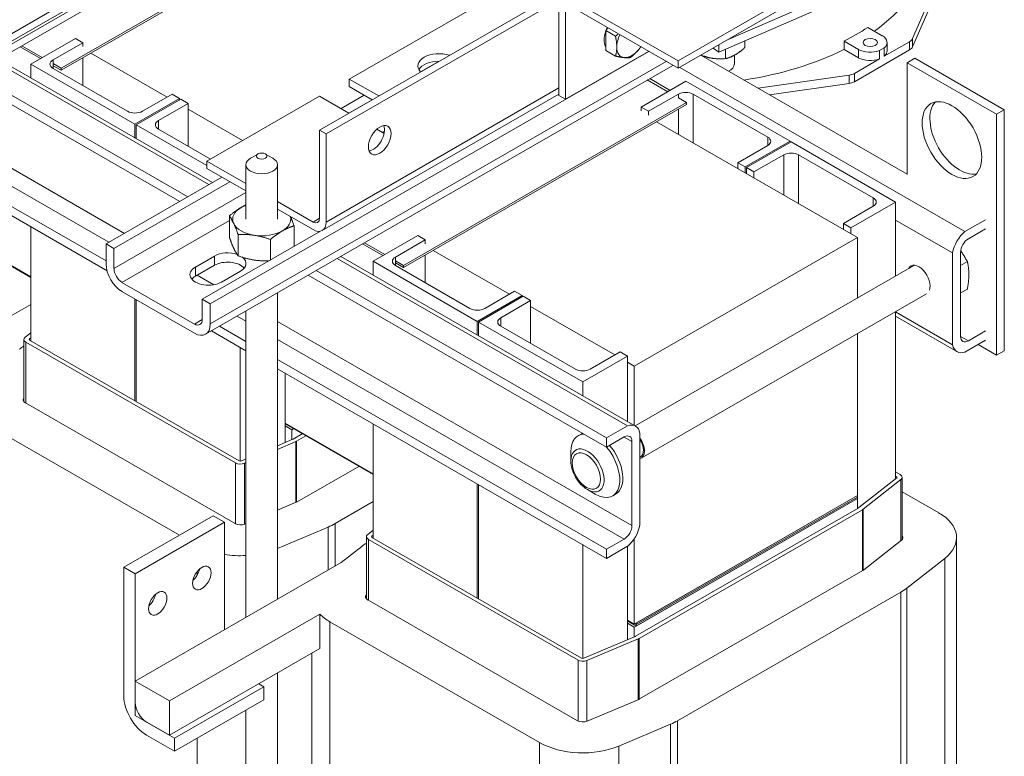
# Model space of a CAD drawing. Units: inches. Extents: x -64 to 287, y 46 to 258.
# Drawn here: x 217 to 229, y 216 to 225 of the extents above; entities that cross this region are included whole.
import ezdxf

# ---------------------------------------------------------------- set-up
doc = ezdxf.new("R2010")
doc.units = ezdxf.units.IN
doc.header["$MEASUREMENT"] = 0
doc.layers.add('Visible (ANSI)', color=7, linetype='Continuous', lineweight=50)
doc.layers.add('Visible Narrow (ANSI)', color=7, linetype='Continuous', lineweight=35)

msp = doc.modelspace()

# ---------------------------------------------------------------- linework, layer by layer
at = {"layer": 'Visible (ANSI)', "lineweight": 0}
for p, q in [((215.3, 223.368), (222.545, 227.54)), ((220.72, 223.452), (227.084, 227.116)), ((220.797, 223.407), (227.161, 227.072)), ((221.01, 226.12), (217.651, 224.186)), ((217.651, 224.162), (221.01, 226.096)), ((224.057, 225.776), (221.073, 224.058)), ((228.454, 225.779), (225.571, 224.528)), ((225.459, 224.377), (228.454, 225.677)), ((216.908, 224.51), (218.245, 225.28)), ((218.245, 225.19), (216.908, 224.42)), ((227.76, 224.538), (228.069, 225.25)), ((224.976, 224.276), (226.313, 225.045)), ((228.069, 225.152), (227.76, 224.44)), ((223.718, 225), (224.976, 224.276)), ((226.313, 224.955), (224.976, 224.186)), ((223.562, 223.864), (223.562, 224.91)), ((223.64, 224.865), (223.64, 223.819)), ((224.976, 224.186), (223.718, 224.91)), ((224.117, 224.633), (224.143, 224.665)), ((224.117, 224.633), (224.233, 224.566)), ((224.117, 224.515), (224.117, 224.633)), ((227.4, 224.573), (227.229, 224.671)), ((217.29, 224.235), (217.821, 224.541)), ((217.555, 224.286), (217.909, 224.49)), ((217.821, 224.541), (217.909, 224.49)), ((217.909, 224.49), (217.909, 224.445)), ((224.117, 224.397), (224.117, 224.515)), ((225.459, 224.377), (225.459, 224.463)), ((225.771, 224.512), (225.771, 224.434)), ((227.117, 224.41), (226.947, 224.508)), ((226.947, 224.41), (226.947, 224.508)), ((227.425, 224.33), (227.724, 224.502)), ((227.458, 224.393), (227.458, 224.492)), ((217.165, 224.442), (217.407, 224.302)), ((217.428, 224.315), (217.186, 224.454)), ((218.004, 224.365), (218.909, 223.844)), ((224.628, 224.386), (219.422, 221.389)), ((223.64, 223.819), (224.627, 224.387)), ((224.117, 224.397), (224.233, 224.33)), ((225.394, 224.426), (225.459, 224.377)), ((225.541, 224.413), (225.541, 224.301)), ((227.117, 224.312), (226.947, 224.41)), ((227.724, 224.404), (227.07, 224.027)), ((227.425, 224.428), (227.369, 224.396)), ((227.369, 224.396), (227.369, 224.297)), ((227.425, 224.33), (227.425, 224.428)), ((219.405, 222.804), (216.863, 224.268)), ((216.906, 224.292), (219.448, 222.829)), ((218.528, 223.523), (217.29, 224.235)), ((217.29, 224.071), (217.29, 224.235)), ((217.651, 224.186), (217.555, 224.241)), ((217.909, 224.31), (217.909, 223.981)), ((222.139, 224.269), (221.92, 224.143)), ((224.976, 224.276), (224.976, 224.186)), ((225.246, 224.341), (227.697, 222.929)), ((225.27, 224.334), (225.27, 224.327)), ((225.645, 224.341), (225.645, 224.234)), ((227.07, 224.125), (227.369, 224.297)), ((227.789, 224.305), (227.697, 224.252)), ((227.697, 224.252), (228.758, 223.641)), ((227.697, 222.923), (227.697, 224.252)), ((227.789, 224.305), (228.85, 223.694)), ((219.155, 222.66), (216.613, 224.124)), ((217.555, 224.217), (217.651, 224.162)), ((218.439, 223.675), (217.555, 224.184)), ((217.651, 224.186), (217.651, 224.162)), ((219.366, 221.027), (224.914, 224.221)), ((224.996, 224.197), (228.383, 222.247)), ((225.577, 224.15), (225.59, 224.158)), ((219.06, 222.605), (216.518, 224.069)), ((221.073, 224.058), (221.423, 223.857)), ((221.073, 223.968), (221.073, 224.058)), ((224.538, 223.726), (225.068, 224.032)), ((224.611, 224.047), (224.853, 223.907)), ((224.64, 224.064), (224.882, 223.924)), ((225.068, 224.032), (226.306, 223.319)), ((225.926, 223.949), (227.007, 224.105)), ((227.007, 224.007), (226.062, 223.871)), ((218.97, 223.879), (218.616, 223.675)), ((218.97, 223.879), (219.058, 223.828)), ((223.562, 223.878), (220.752, 222.259)), ((221.345, 223.812), (221.073, 223.968)), ((224.626, 223.675), (224.98, 223.879)), ((225.157, 223.879), (226.041, 223.37)), ((219.058, 223.828), (218.528, 223.523)), ((218.542, 223.515), (219.072, 223.82)), ((218.807, 223.565), (219.16, 223.769)), ((219.058, 223.812), (219.058, 223.828)), ((219.072, 223.82), (219.16, 223.769)), ((219.16, 223.769), (219.16, 223.26)), ((220.72, 223.854), (219.383, 223.085)), ((221.069, 223.653), (220.72, 223.854)), ((220.975, 223.708), (221.25, 223.866)), ((221.345, 223.812), (221.069, 223.653)), ((225.075, 223.779), (221.717, 221.845)), ((223.64, 223.819), (223.562, 223.864)), ((224.98, 223.834), (225.075, 223.779)), ((225.075, 223.779), (225.075, 223.755)), ((219.16, 223.7), (219.806, 223.328)), ((221.717, 221.82), (225.075, 223.755)), ((224.626, 223.675), (224.538, 223.726)), ((224.538, 223.681), (224.538, 223.726)), ((224.626, 223.63), (224.626, 223.675)), ((228.85, 223.694), (228.758, 223.641)), ((228.85, 223.694), (228.85, 220.832)), ((227.108, 222.177), (224.722, 223.551)), ((228.758, 223.641), (228.758, 220.779)), ((218.528, 223.523), (218.528, 223.358)), ((219.383, 223.03), (218.542, 223.515)), ((218.542, 223.515), (218.542, 223.35)), ((219.424, 223.108), (218.807, 223.464)), ((220.72, 222.405), (220.72, 223.452)), ((220.72, 223.452), (220.797, 223.407)), ((221.486, 223.413), (221.4, 223.463)), ((220.797, 223.407), (220.797, 222.36)), ((226.306, 223.319), (225.775, 223.014)), ((225.79, 223.006), (226.32, 223.311)), ((226.306, 223.319), (226.306, 223.303)), ((226.32, 223.311), (227.557, 222.598)), ((226.041, 223.268), (225.687, 223.065)), ((218.185, 221.898), (216.155, 223.067)), ((219.383, 222.995), (219.383, 223.085)), ((219.383, 223.085), (219.845, 222.819)), ((219.989, 223.168), (219.9, 223.117)), ((220.077, 223.168), (220.166, 223.117)), ((225.775, 223.014), (225.687, 223.065)), ((225.687, 223.065), (225.687, 222.995)), ((225.878, 222.955), (226.232, 223.158)), ((226.408, 223.158), (227.292, 222.649)), ((218.196, 221.782), (216.155, 222.958)), ((219.845, 222.729), (219.383, 222.995)), ((219.845, 222.394), (219.845, 223.041)), ((220.22, 222.394), (220.22, 223.041)), ((225.775, 222.944), (225.775, 223.014)), ((225.878, 222.955), (225.79, 223.006)), ((225.79, 222.936), (225.79, 223.006)), ((225.878, 222.885), (225.878, 222.955)), ((218.185, 222.101), (219.56, 222.893)), ((219.655, 222.839), (218.279, 222.047)), ((220.22, 222.603), (220.642, 222.36)), ((227.557, 222.598), (227.027, 222.293)), ((227.557, 222.598), (227.557, 221.719)), ((220.642, 222.27), (220.22, 222.513)), ((227.292, 222.547), (226.939, 222.344)), ((219.649, 222.433), (219.649, 222.18)), ((227.557, 222.384), (228.236, 221.993)), ((228.383, 222.247), (228.627, 222.388)), ((217.29, 221.711), (216.244, 222.313)), ((217.29, 221.703), (216.244, 222.305)), ((217.29, 220.949), (217.29, 222.304)), ((219.327, 221.443), (220.731, 222.251)), ((220.417, 222.315), (220.417, 222.07)), ((227.027, 222.293), (226.939, 222.344)), ((226.939, 222.344), (226.939, 222.274)), ((227.027, 222.223), (227.027, 222.293)), ((228.627, 222.278), (228.423, 222.16)), ((219.752, 222.212), (219.752, 221.959)), ((220.136, 222.153), (220.136, 221.909)), ((221.356, 221.894), (221.886, 222.199)), ((221.621, 221.945), (221.975, 222.148)), ((221.886, 222.199), (221.975, 222.148)), ((221.975, 222.148), (221.975, 222.103)), ((224.457, 220.65), (227.108, 222.177)), ((227.108, 222.177), (227.108, 221.46)), ((218.185, 221.862), (218.185, 222.101)), ((218.279, 222.047), (218.185, 222.101)), ((218.279, 221.808), (218.279, 222.047)), ((221.231, 222.1), (221.473, 221.961)), ((221.494, 221.973), (221.252, 222.113)), ((222.07, 222.024), (222.975, 221.503)), ((219.245, 221.826), (219.472, 221.956)), ((224.377, 219.94), (220.928, 221.926)), ((220.972, 221.951), (224.472, 219.935)), ((222.593, 221.181), (221.356, 221.894)), ((221.356, 221.73), (221.356, 221.894)), ((221.717, 221.845), (221.621, 221.9)), ((221.975, 221.969), (221.975, 221.639)), ((228.236, 220.901), (228.236, 221.993)), ((228.331, 222.001), (228.331, 221.002)), ((228.331, 221.844), (228.411, 221.89)), ((219.472, 221.847), (219.245, 221.717)), ((219.783, 221.777), (219.556, 221.647)), ((224.128, 219.797), (220.679, 221.783)), ((221.621, 221.875), (221.717, 221.82)), ((222.505, 221.334), (221.621, 221.843)), ((221.717, 221.845), (221.717, 221.82)), ((224.466, 219.939), (227.783, 221.848)), ((224.128, 219.687), (220.584, 221.728)), ((219.233, 221.149), (218.374, 221.644)), ((223.035, 221.538), (222.682, 221.334)), ((223.035, 221.538), (223.124, 221.487)), ((228.331, 221.519), (228.411, 221.565)), ((218.374, 221.534), (219.233, 221.04)), ((218.528, 221.446), (218.528, 220.236)), ((218.542, 221.438), (218.542, 220.228)), ((219.327, 221.204), (219.327, 221.443)), ((219.422, 221.389), (219.327, 221.443)), ((220.22, 217.882), (220.22, 221.519)), ((223.124, 221.487), (222.593, 221.181)), ((222.608, 221.173), (223.138, 221.479)), ((222.873, 221.224), (223.226, 221.428)), ((223.124, 221.47), (223.124, 221.487)), ((223.138, 221.479), (223.226, 221.428)), ((223.226, 221.428), (223.226, 220.919)), ((224.54, 219.557), (227.928, 221.509)), ((217.29, 221.381), (216.838, 221.121)), ((219.422, 221.15), (219.422, 221.389)), ((223.226, 221.358), (224.227, 220.782)), ((219.845, 217.666), (219.845, 221.303)), ((227.557, 221.295), (227.557, 219.309)), ((227.557, 221.292), (228.236, 220.901)), ((228.288, 220.821), (227.557, 221.242)), ((219.845, 220.942), (219.532, 221.122)), ((222.593, 221.181), (222.593, 221.017)), ((223.845, 220.461), (222.608, 221.173)), ((222.608, 221.173), (222.608, 221.009)), ((223.757, 220.613), (222.873, 221.122)), ((217.21, 220.226), (217.21, 220.965)), ((217.226, 220.992), (217.29, 221.043)), ((217.29, 220.985), (217.274, 220.972)), ((217.276, 220.957), (219.765, 219.524)), ((219.845, 220.832), (219.437, 221.067)), ((227.108, 221.037), (227.108, 219.111)), ((228.627, 220.957), (228.383, 220.816)), ((228.423, 220.949), (228.627, 221.067)), ((219.723, 219.499), (217.234, 220.933)), ((219.779, 220.87), (219.779, 219.52)), ((228.758, 220.779), (228.539, 220.906)), ((224.128, 218.476), (220.22, 220.726)), ((224.375, 220.766), (223.845, 220.461)), ((224.287, 220.817), (223.933, 220.613)), ((224.287, 220.817), (224.375, 220.766)), ((224.375, 219.991), (224.375, 220.766)), ((228.85, 220.832), (228.758, 220.779)), ((224.128, 218.366), (220.22, 220.616)), ((224.375, 220.697), (224.457, 220.65)), ((224.457, 219.944), (224.457, 220.65)), ((220.31, 219.939), (220.31, 220.565)), ((223.845, 220.461), (223.845, 220.296)), ((217.227, 220.213), (219.716, 218.78)), ((219.056, 218.641), (216.777, 219.954)), ((221.356, 219.369), (220.31, 219.972)), ((221.356, 219.361), (220.31, 219.964)), ((220.391, 219.893), (220.31, 219.939)), ((220.31, 219.939), (220.31, 219.742)), ((220.412, 219.905), (220.391, 219.893)), ((221.356, 218.607), (221.356, 219.962)), ((224.128, 219.797), (224.377, 219.94)), ((220.391, 219.893), (220.391, 219.776)), ((220.405, 219.782), (220.515, 219.846)), ((220.557, 219.821), (220.447, 219.758)), ((223.824, 219.841), (223.789, 219.821)), ((224.337, 219.808), (224.128, 219.687)), ((224.128, 219.687), (224.128, 219.797)), ((224.524, 219.855), (224.524, 218.764)), ((220.22, 219.704), (220.403, 219.781)), ((220.438, 219.753), (220.22, 219.661)), ((224.429, 218.755), (224.429, 219.754)), ((223.703, 219.524), (223.703, 219.632)), ((224.531, 219.573), (224.524, 219.57)), ((219.791, 219.523), (219.845, 219.546)), ((219.845, 219.503), (219.827, 219.495)), ((220.455, 219.038), (221.186, 219.459)), ((227.124, 218.969), (227.574, 219.321)), ((227.557, 219.393), (227.614, 219.361)), ((227.572, 219.336), (227.557, 219.344)), ((227.637, 218.589), (227.637, 219.328)), ((222.593, 219.25), (222.593, 217.895)), ((222.608, 219.241), (222.608, 217.887)), ((227.622, 219.301), (227.173, 218.949)), ((223.9, 219.183), (223.993, 219.129)), ((224.235, 219.128), (224.2, 219.108)), ((227.108, 219.111), (224.457, 217.584)), ((224.478, 217.596), (227.108, 219.111)), ((224.478, 217.58), (227.108, 219.095)), ((227.108, 219.095), (224.478, 217.58)), ((227.108, 219.111), (227.108, 219.095)), ((227.108, 219.078), (227.108, 219.095)), ((227.637, 219.158), (228.071, 218.908)), ((220.22, 218.939), (220.444, 219.033)), ((221.356, 219.04), (220.904, 218.779)), ((227.108, 219.078), (224.457, 217.551)), ((224.471, 217.441), (227.123, 218.968)), ((227.108, 219.078), (224.478, 217.563)), ((227.108, 219.078), (227.108, 218.96)), ((219.457, 218.872), (218.396, 218.261)), ((219.457, 218.872), (219.591, 218.795)), ((227.165, 218.943), (224.513, 217.416)), ((219.591, 218.795), (218.53, 218.184)), ((219.591, 218.795), (219.591, 217.519)), ((219.832, 218.775), (219.845, 218.78)), ((220.82, 218.738), (220.22, 218.484)), ((221.276, 217.885), (221.276, 218.624)), ((221.292, 218.651), (221.356, 218.702)), ((221.356, 218.643), (221.34, 218.631)), ((221.342, 218.616), (223.831, 217.182)), ((220.976, 218.316), (221.22, 218.508)), ((223.789, 217.158), (221.299, 218.591)), ((223.845, 218.529), (223.845, 217.179)), ((224.128, 218.476), (224.337, 218.596)), ((224.377, 218.51), (224.128, 218.366)), ((224.375, 217.598), (224.375, 218.509)), ((224.457, 217.584), (224.457, 218.599)), ((227.181, 218.23), (227.63, 218.582)), ((228.283, 218.613), (228.283, 213.708)), ((224.128, 218.366), (224.128, 218.476)), ((220.976, 218.316), (218.53, 216.908)), ((228.143, 218.365), (227.694, 218.013)), ((218.396, 218.261), (218.53, 218.184)), ((218.396, 216.732), (218.396, 218.261)), ((218.53, 218.184), (218.53, 216.655)), ((224.52, 216.697), (227.172, 218.224)), ((227.622, 217.965), (224.97, 216.438)), ((221.292, 217.872), (223.781, 216.438)), ((220.724, 217.703), (218.938, 216.674)), ((220.724, 217.703), (220.724, 217.294)), ((223.332, 216.179), (220.843, 217.613)), ((224.457, 217.584), (224.375, 217.631)), ((224.478, 217.563), (224.375, 217.622)), ((224.457, 217.551), (224.375, 217.598)), ((224.375, 217.598), (224.375, 217.4)), ((224.464, 217.588), (224.478, 217.58)), ((224.478, 217.58), (224.464, 217.588)), ((224.478, 217.596), (224.478, 217.58)), ((224.478, 217.563), (224.478, 217.58)), ((224.457, 217.551), (224.457, 217.435)), ((223.857, 217.181), (224.469, 217.44)), ((224.504, 217.412), (223.892, 217.153)), ((218.938, 216.265), (220.724, 217.294)), ((220.63, 217.24), (220.63, 213.003)), ((220.22, 209.15), (220.22, 217.004)), ((218.53, 216.908), (218.938, 216.674)), ((218.53, 216.5), (218.53, 216.908)), ((219.998, 216.876), (220.058, 216.842)), ((220.058, 216.842), (218.997, 216.231)), ((220.058, 216.842), (220.058, 216.686)), ((218.938, 216.674), (218.938, 216.265)), ((220.058, 216.686), (218.997, 216.075)), ((223.898, 216.433), (224.51, 216.692)), ((219.845, 209.136), (219.845, 216.564)), ((218.938, 216.265), (218.53, 216.5)), ((218.665, 216.422), (218.997, 216.231)), ((224.886, 216.397), (224.275, 216.138)), ((218.997, 216.075), (218.665, 216.267)), ((218.997, 216.231), (218.997, 216.075))]:
    msp.add_line(p, q, dxfattribs=at)
at = {"layer": 'Visible (ANSI)', "lineweight": 0, "flags": 128}
for points in [[(224.233, 224.566), (224.235, 224.567), (224.236, 224.569), (224.238, 224.57), (224.239, 224.571), (224.241, 224.572), (224.242, 224.573), (224.243, 224.575), (224.245, 224.576), (224.246, 224.577), (224.248, 224.578), (224.249, 224.579), (224.251, 224.58), (224.252, 224.582), (224.253, 224.583), (224.255, 224.584), (224.256, 224.585), (224.257, 224.586), (224.259, 224.587), (224.26, 224.588), (224.262, 224.59), (224.263, 224.591), (224.264, 224.592), (224.266, 224.593), (224.267, 224.594)], [(224.249, 224.439), (224.249, 224.444), (224.249, 224.449), (224.249, 224.453), (224.248, 224.458), (224.248, 224.463), (224.248, 224.468), (224.248, 224.473), (224.247, 224.478), (224.247, 224.483), (224.246, 224.488), (224.246, 224.493), (224.245, 224.498), (224.244, 224.503), (224.244, 224.509), (224.243, 224.514), (224.242, 224.52), (224.241, 224.525), (224.24, 224.531), (224.239, 224.536), (224.238, 224.542), (224.237, 224.548), (224.236, 224.554), (224.234, 224.56), (224.233, 224.566)], [(224.233, 224.33), (224.234, 224.335), (224.236, 224.339), (224.237, 224.344), (224.238, 224.349), (224.239, 224.353), (224.24, 224.358), (224.241, 224.362), (224.242, 224.367), (224.243, 224.371), (224.244, 224.376), (224.244, 224.38), (224.245, 224.384), (224.246, 224.389), (224.246, 224.393), (224.247, 224.398), (224.247, 224.402), (224.248, 224.407), (224.248, 224.411), (224.248, 224.416), (224.248, 224.42), (224.249, 224.425), (224.249, 224.43), (224.249, 224.434), (224.249, 224.439)], [(224.514, 224.415), (224.51, 224.41), (224.507, 224.406), (224.503, 224.402), (224.499, 224.397), (224.496, 224.393), (224.492, 224.389), (224.488, 224.385), (224.484, 224.381), (224.48, 224.376), (224.476, 224.372), (224.472, 224.368), (224.467, 224.364), (224.463, 224.36), (224.459, 224.356), (224.454, 224.352), (224.45, 224.348), (224.445, 224.343), (224.44, 224.339), (224.436, 224.335), (224.431, 224.331), (224.426, 224.327), (224.42, 224.322), (224.415, 224.318), (224.41, 224.314)], [(224.534, 224.441), (224.533, 224.44), (224.532, 224.438), (224.531, 224.437), (224.53, 224.436), (224.53, 224.435), (224.529, 224.434), (224.528, 224.433), (224.527, 224.432), (224.526, 224.431), (224.526, 224.43), (224.525, 224.429), (224.524, 224.428), (224.523, 224.426), (224.522, 224.425), (224.522, 224.424), (224.521, 224.423), (224.52, 224.422), (224.519, 224.421), (224.518, 224.42), (224.517, 224.419), (224.517, 224.418), (224.516, 224.417), (224.515, 224.416), (224.514, 224.415)], [(225.541, 224.301), (225.547, 224.303), (225.552, 224.304), (225.557, 224.306), (225.562, 224.307), (225.567, 224.308), (225.572, 224.31), (225.577, 224.312), (225.582, 224.313), (225.586, 224.315), (225.591, 224.317), (225.596, 224.318), (225.601, 224.32), (225.605, 224.322), (225.61, 224.324), (225.615, 224.326), (225.619, 224.328), (225.624, 224.33), (225.628, 224.332), (225.633, 224.335), (225.638, 224.337), (225.642, 224.339), (225.647, 224.342), (225.651, 224.344), (225.656, 224.347)], [(225.656, 224.347), (225.661, 224.35), (225.665, 224.352), (225.67, 224.355), (225.674, 224.358), (225.679, 224.361), (225.683, 224.364), (225.688, 224.367), (225.693, 224.37), (225.697, 224.374), (225.702, 224.377), (225.707, 224.38), (225.711, 224.384), (225.716, 224.387), (225.721, 224.391), (225.725, 224.395), (225.73, 224.399), (225.735, 224.403), (225.74, 224.407), (225.745, 224.411), (225.75, 224.415), (225.755, 224.42), (225.76, 224.424), (225.765, 224.429), (225.771, 224.434)], [(224.337, 224.313), (224.334, 224.313), (224.33, 224.314), (224.326, 224.314), (224.323, 224.315), (224.319, 224.315), (224.315, 224.315), (224.311, 224.316), (224.307, 224.317), (224.303, 224.317), (224.299, 224.318), (224.295, 224.318), (224.291, 224.319), (224.286, 224.32), (224.282, 224.321), (224.278, 224.321), (224.273, 224.322), (224.268, 224.323), (224.264, 224.324), (224.259, 224.325), (224.254, 224.326), (224.249, 224.327), (224.244, 224.328), (224.238, 224.329), (224.233, 224.33)], [(224.41, 224.314), (224.407, 224.314), (224.404, 224.313), (224.402, 224.313), (224.399, 224.313), (224.396, 224.312), (224.393, 224.312), (224.39, 224.312), (224.388, 224.312), (224.385, 224.312), (224.382, 224.311), (224.379, 224.311), (224.376, 224.311), (224.373, 224.311), (224.37, 224.311), (224.367, 224.311), (224.364, 224.311), (224.361, 224.311), (224.357, 224.312), (224.354, 224.312), (224.351, 224.312), (224.348, 224.312), (224.344, 224.312), (224.341, 224.313), (224.337, 224.313)], [(225.248, 224.342), (225.254, 224.34), (225.26, 224.338), (225.266, 224.335), (225.272, 224.333), (225.278, 224.331), (225.284, 224.33), (225.29, 224.328), (225.295, 224.326), (225.301, 224.324), (225.307, 224.322), (225.313, 224.321), (225.318, 224.319), (225.324, 224.318), (225.329, 224.316), (225.335, 224.315), (225.34, 224.314), (225.346, 224.312), (225.351, 224.311), (225.357, 224.31), (225.362, 224.309), (225.368, 224.308), (225.373, 224.307), (225.379, 224.306), (225.385, 224.305)], [(225.385, 224.305), (225.391, 224.304), (225.397, 224.303), (225.403, 224.303), (225.41, 224.302), (225.416, 224.301), (225.422, 224.301), (225.428, 224.3), (225.435, 224.3), (225.441, 224.299), (225.447, 224.299), (225.454, 224.299), (225.46, 224.299), (225.466, 224.298), (225.473, 224.298), (225.479, 224.298), (225.486, 224.298), (225.493, 224.299), (225.499, 224.299), (225.506, 224.299), (225.513, 224.299), (225.52, 224.3), (225.527, 224.3), (225.534, 224.301), (225.541, 224.301)], [(219.649, 222.433), (219.656, 222.438), (219.662, 222.444), (219.668, 222.449), (219.675, 222.454), (219.681, 222.459), (219.687, 222.464), (219.693, 222.468), (219.699, 222.473), (219.705, 222.477), (219.711, 222.482), (219.716, 222.486), (219.722, 222.49), (219.728, 222.494), (219.734, 222.498), (219.739, 222.502), (219.745, 222.506), (219.75, 222.51), (219.756, 222.514), (219.762, 222.517), (219.767, 222.521), (219.773, 222.524), (219.778, 222.528), (219.784, 222.531), (219.79, 222.534)], [(219.79, 222.534), (219.792, 222.535), (219.794, 222.537), (219.797, 222.538), (219.799, 222.539), (219.801, 222.541), (219.804, 222.542), (219.806, 222.543), (219.808, 222.544), (219.811, 222.546), (219.813, 222.547), (219.815, 222.548), (219.818, 222.549), (219.82, 222.551), (219.822, 222.552), (219.825, 222.553), (219.827, 222.554), (219.829, 222.555), (219.831, 222.556), (219.834, 222.557), (219.836, 222.559), (219.838, 222.56), (219.841, 222.561), (219.843, 222.562), (219.845, 222.563)], [(219.701, 222.343), (219.699, 222.347), (219.697, 222.352), (219.695, 222.356), (219.692, 222.36), (219.69, 222.364), (219.688, 222.368), (219.686, 222.372), (219.684, 222.376), (219.682, 222.38), (219.68, 222.384), (219.678, 222.387), (219.676, 222.391), (219.674, 222.395), (219.672, 222.398), (219.67, 222.402), (219.667, 222.405), (219.665, 222.409), (219.663, 222.413), (219.661, 222.416), (219.659, 222.419), (219.656, 222.423), (219.654, 222.426), (219.652, 222.43), (219.649, 222.433)], [(220.375, 222.424), (220.377, 222.42), (220.378, 222.416), (220.38, 222.412), (220.382, 222.408), (220.383, 222.404), (220.385, 222.4), (220.387, 222.396), (220.388, 222.392), (220.39, 222.388), (220.392, 222.383), (220.393, 222.379), (220.395, 222.374), (220.397, 222.37), (220.398, 222.365), (220.4, 222.361), (220.402, 222.356), (220.404, 222.351), (220.406, 222.346), (220.407, 222.341), (220.409, 222.336), (220.411, 222.331), (220.413, 222.325), (220.415, 222.32), (220.417, 222.315)], [(219.752, 222.212), (219.75, 222.219), (219.747, 222.225), (219.745, 222.232), (219.743, 222.238), (219.741, 222.245), (219.738, 222.251), (219.736, 222.257), (219.734, 222.262), (219.732, 222.268), (219.73, 222.274), (219.728, 222.279), (219.725, 222.285), (219.723, 222.29), (219.721, 222.295), (219.719, 222.3), (219.717, 222.305), (219.715, 222.31), (219.713, 222.315), (219.711, 222.32), (219.709, 222.325), (219.707, 222.329), (219.705, 222.334), (219.703, 222.338), (219.701, 222.343)], [(220.276, 222.254), (220.271, 222.251), (220.265, 222.247), (220.259, 222.244), (220.254, 222.241), (220.248, 222.237), (220.243, 222.233), (220.237, 222.23), (220.231, 222.226), (220.226, 222.222), (220.22, 222.218), (220.214, 222.214), (220.209, 222.21), (220.203, 222.206), (220.197, 222.202), (220.191, 222.197), (220.185, 222.193), (220.179, 222.188), (220.173, 222.184), (220.167, 222.179), (220.161, 222.174), (220.155, 222.169), (220.149, 222.164), (220.142, 222.158), (220.136, 222.153)], [(220.417, 222.315), (220.41, 222.313), (220.404, 222.311), (220.398, 222.308), (220.391, 222.306), (220.385, 222.304), (220.379, 222.302), (220.373, 222.3), (220.367, 222.298), (220.361, 222.295), (220.355, 222.293), (220.35, 222.29), (220.344, 222.288), (220.338, 222.285), (220.332, 222.283), (220.327, 222.28), (220.321, 222.278), (220.316, 222.275), (220.31, 222.272), (220.304, 222.269), (220.299, 222.266), (220.293, 222.263), (220.287, 222.26), (220.282, 222.257), (220.276, 222.254)], [(219.649, 222.18), (219.652, 222.173), (219.654, 222.167), (219.656, 222.16), (219.659, 222.154), (219.661, 222.148), (219.663, 222.142), (219.665, 222.136), (219.667, 222.13), (219.67, 222.124), (219.672, 222.118), (219.674, 222.113), (219.676, 222.108), (219.678, 222.102), (219.68, 222.097), (219.682, 222.092), (219.684, 222.087), (219.686, 222.082), (219.688, 222.077), (219.69, 222.072), (219.692, 222.068), (219.695, 222.063), (219.697, 222.058), (219.699, 222.054), (219.701, 222.049)], [(219.944, 222.203), (219.936, 222.204), (219.929, 222.205), (219.921, 222.206), (219.913, 222.207), (219.906, 222.208), (219.898, 222.209), (219.89, 222.209), (219.883, 222.21), (219.875, 222.211), (219.867, 222.211), (219.859, 222.212), (219.852, 222.212), (219.844, 222.212), (219.836, 222.213), (219.828, 222.213), (219.82, 222.213), (219.812, 222.213), (219.803, 222.213), (219.795, 222.213), (219.787, 222.213), (219.778, 222.213), (219.77, 222.213), (219.761, 222.212), (219.752, 222.212)], [(220.136, 222.153), (220.127, 222.156), (220.118, 222.159), (220.11, 222.162), (220.101, 222.165), (220.093, 222.167), (220.085, 222.17), (220.076, 222.172), (220.068, 222.175), (220.06, 222.177), (220.052, 222.179), (220.044, 222.181), (220.036, 222.184), (220.029, 222.186), (220.021, 222.187), (220.013, 222.189), (220.005, 222.191), (219.998, 222.193), (219.99, 222.194), (219.982, 222.196), (219.975, 222.197), (219.967, 222.199), (219.959, 222.2), (219.952, 222.202), (219.944, 222.203)], [(219.701, 222.049), (219.703, 222.045), (219.705, 222.041), (219.707, 222.036), (219.709, 222.032), (219.711, 222.028), (219.713, 222.024), (219.715, 222.02), (219.717, 222.016), (219.719, 222.012), (219.721, 222.009), (219.723, 222.005), (219.725, 222.001), (219.728, 221.997), (219.73, 221.994), (219.732, 221.99), (219.734, 221.987), (219.736, 221.983), (219.738, 221.98), (219.741, 221.976), (219.743, 221.973), (219.745, 221.969), (219.747, 221.966), (219.75, 221.963), (219.752, 221.959)], [(228.411, 221.89), (228.408, 221.896), (228.405, 221.902), (228.401, 221.908), (228.398, 221.914), (228.395, 221.92), (228.392, 221.925), (228.389, 221.931), (228.385, 221.937), (228.382, 221.942), (228.379, 221.948), (228.376, 221.953), (228.373, 221.958), (228.369, 221.963), (228.366, 221.969), (228.363, 221.974), (228.359, 221.979), (228.356, 221.984), (228.353, 221.989), (228.349, 221.994), (228.346, 221.999), (228.343, 222.004), (228.339, 222.009), (228.336, 222.014), (228.332, 222.019)], [(219.752, 221.959), (219.761, 221.956), (219.77, 221.953), (219.778, 221.95), (219.787, 221.947), (219.795, 221.945), (219.803, 221.942), (219.812, 221.94), (219.82, 221.937), (219.828, 221.935), (219.836, 221.933), (219.844, 221.931), (219.852, 221.928), (219.859, 221.926), (219.867, 221.925), (219.875, 221.923), (219.883, 221.921), (219.89, 221.919), (219.898, 221.918), (219.906, 221.916), (219.913, 221.915), (219.921, 221.913), (219.929, 221.912), (219.936, 221.91), (219.944, 221.909)], [(219.944, 221.909), (219.951, 221.908), (219.958, 221.907), (219.965, 221.906), (219.972, 221.905), (219.979, 221.905), (219.986, 221.904), (219.993, 221.903), (220.001, 221.902), (220.008, 221.902), (220.015, 221.901), (220.022, 221.901), (220.029, 221.9), (220.036, 221.9), (220.044, 221.9), (220.051, 221.899), (220.058, 221.899), (220.066, 221.899), (220.073, 221.899), (220.081, 221.899), (220.088, 221.899), (220.096, 221.899), (220.104, 221.899), (220.112, 221.899), (220.12, 221.899)], [(228.429, 221.738), (228.429, 221.744), (228.428, 221.751), (228.428, 221.757), (228.428, 221.764), (228.428, 221.77), (228.427, 221.776), (228.427, 221.782), (228.427, 221.789), (228.426, 221.795), (228.426, 221.801), (228.425, 221.807), (228.424, 221.814), (228.423, 221.82), (228.423, 221.826), (228.422, 221.832), (228.421, 221.839), (228.42, 221.845), (228.419, 221.851), (228.418, 221.858), (228.416, 221.864), (228.415, 221.87), (228.414, 221.877), (228.412, 221.884), (228.411, 221.89)], [(228.411, 221.565), (228.412, 221.574), (228.414, 221.582), (228.415, 221.59), (228.416, 221.598), (228.418, 221.606), (228.419, 221.613), (228.42, 221.621), (228.421, 221.628), (228.422, 221.636), (228.423, 221.643), (228.423, 221.65), (228.424, 221.657), (228.425, 221.664), (228.426, 221.671), (228.426, 221.678), (228.427, 221.685), (228.427, 221.692), (228.427, 221.698), (228.428, 221.705), (228.428, 221.712), (228.428, 221.718), (228.428, 221.725), (228.429, 221.731), (228.429, 221.738)], [(223.9, 219.183), (223.879, 219.196), (223.86, 219.211), (223.841, 219.227), (223.823, 219.245), (223.805, 219.265), (223.789, 219.285), (223.774, 219.307), (223.76, 219.33), (223.747, 219.353), (223.736, 219.377), (223.727, 219.401), (223.718, 219.426), (223.712, 219.451), (223.707, 219.475), (223.704, 219.5), (223.703, 219.524)]]:
    msp.add_lwpolyline(points, dxfattribs=at)
at = {"layer": 'Visible (ANSI)', "lineweight": 0}
for centre, major_axis, ratio, start_param, end_param in [((225.003, 225.692), (2.955, 0), 0.575862, 5.606449, 6.139547), ((224.276, 224.627), (-0.125, -0.217), 0.578093, 5.044404, 5.946674), ((224.276, 224.627), (0.125, 0.217), 0.578093, 1.703031, 1.834936), ((224.426, 224.541), (-0.125, -0.217), 0.578093, 4.844624, 5.495539), ((225.003, 225.79), (2.955, 0), 0.575862, 5.430053, 5.565521), ((227.258, 224.492), (0.2, 0), 0.575862, 5.698122, 7.068583), ((227.629, 224.557), (0.135, 0), 0.575862, 5.497787, 6.038101), ((222.137, 224.215), (-0.25, 0), 0.575862, 4.191613, 6.803961), ((224.426, 224.541), (-0.125, -0.217), 0.578093, 5.495539, 6.542736), ((224.426, 224.541), (-0.125, -0.217), 0.578093, 0.259551, 1.306749), ((224.426, 224.541), (0.125, 0.217), 0.578093, 4.448341, 4.580154), ((225.003, 225.692), (2.955, 0), 0.575862, 4.970116, 5.430053), ((227.258, 224.492), (0.2, 0), 0.575862, 3.926991, 5.297452), ((227.258, 224.393), (0.2, 0), 0.575862, 5.698122, 6.283185), ((227.629, 224.459), (0.135, 0), 0.575862, 5.497787, 6.038101), ((217.644, 224.235), (-0.125, 0), 0.575862, 5.497787, 7.068583), ((222.137, 224.125), (-0.25, 0), 0.575862, 4.706949, 5.965538), ((225.457, 224.234), (0.187, 0), 0.575862, 5.400738, 6.283185), ((227.258, 224.393), (-0.2, 0), 0.575862, 0.785398, 2.15586), ((226.974, 224.18), (0.135, 0), 0.575862, 4.957473, 5.497787), ((226.974, 224.082), (-0.135, 0), 0.575862, 1.815881, 2.356194), ((225.068, 223.828), (0.125, 0), 0.575862, 0.785398, 2.356194), ((228.32, 223.386), (-0.25, 0.433), 0.578093, 0.184539, 2.957054), ((218.528, 223.726), (-0.125, 0), 0.575862, 0.785398, 2.356194), ((218.895, 223.515), (-0.125, 0), 0.575862, 5.497787, 7.068583), ((221.356, 223.377), (0.095, 0.165), 0.578093, 3.562499, 5.862278), ((225.952, 223.319), (0.125, 0), 0.575862, 5.497787, 7.068583), ((226.32, 223.107), (0.125, 0), 0.575862, 0.785398, 2.356194), ((220.033, 223.041), (-0.188, 0), 0.575862, 5.50164, 10.206324), ((227.204, 222.598), (0.125, 0), 0.575862, 5.497787, 7.068583), ((220.033, 222.394), (-0.344, 0), 0.575862, 5.497787, 6.544985), ((220.033, 222.394), (-0.344, 0), 0.575862, 5.288847, 5.497787), ((220.033, 222.394), (0.344, 0), 0.575862, 5.497787, 6.440652), ((220.642, 222.45), (0.0549, -0.0953), 0.578093, 5.499721, 7.070517), ((220.642, 222.45), (0.11, -0.191), 0.578093, 5.499721, 7.070517), ((220.033, 222.394), (-0.344, 0), 0.575862, 0.261799, 1.308997), ((220.033, 222.394), (0.344, 0), 0.575862, 4.45059, 5.497787), ((228.423, 222.054), (0.135, 0.234), 0.578093, 0.994675, 2.14305), ((228.423, 222.054), (-0.065, -0.113), 0.578093, 3.925057, 5.495853), ((219.627, 221.867), (0.22, 0), 0.575862, 1.0254, 2.356194), ((219.627, 221.757), (-0.22, 0), 0.575862, 3.588702, 5.497787), ((219.627, 221.867), (0.22, 0), 0.575862, 5.497787, 6.916874), ((221.71, 221.894), (-0.125, 0), 0.575862, 5.497787, 7.068583), ((218.374, 221.753), (-0.134, 0.232), 0.578093, 0.787332, 2.358128), ((218.374, 221.753), (0.067, -0.116), 0.578093, 3.928925, 5.499721), ((219.401, 221.737), (-0.22, 0), 0.575862, 5.497787, 8.63938), ((227.837, 221.677), (-0.094, 0.162), 0.578093, 3.549048, 6.646695), ((219.401, 221.627), (-0.22, 0), 0.575862, 5.497787, 5.836076), ((222.593, 221.385), (-0.125, 0), 0.575862, 0.785398, 2.356194), ((219.233, 221.259), (0.067, -0.116), 0.578093, 5.499721, 7.070517), ((222.961, 221.173), (-0.125, 0), 0.575862, 5.497787, 7.068583), ((219.233, 221.259), (0.134, -0.232), 0.578093, 5.499721, 7.070517), ((217.29, 220.965), (-0.08, 0), 0.575862, 5.649935, 7.068583), ((217.29, 220.965), (-0.02, 0), 0.575862, 5.649935, 7.068583), ((228.423, 221.055), (-0.065, -0.113), 0.578093, 5.495853, 7.06665), ((217.739, 220.602), (0.726, 0), 0.575862, 2.387171, 2.508343), ((228.423, 221.055), (-0.135, -0.234), 0.578093, 5.707064, 6.855439), ((223.845, 220.664), (-0.125, 0), 0.575862, 0.785398, 2.356194), ((217.29, 220.25), (-0.09, 0), 0.575862, 5.807303, 7.068583), ((224.337, 219.701), (0.135, 0.234), 0.578093, 5.707064, 6.855439), ((223.994, 219.465), (-0.205, 0.357), 0.578093, 5.972018, 7.070517), ((224.03, 219.485), (-0.205, 0.357), 0.578093, 6.192478, 6.283185), ((224.337, 219.701), (0.065, 0.113), 0.578093, 5.495853, 7.06665), ((224.448, 219.716), (0.092, -0.159), 0.578093, 6.122268, 8.018766), ((220.391, 219.79), (0.02, 0), 0.575862, 5.345639, 5.497787), ((220.391, 219.79), (-0.08, 0), 0.575862, 2.204046, 2.356194), ((223.994, 219.465), (0.205, -0.357), 0.578093, 5.495853, 8.169017), ((224.03, 219.485), (0.205, -0.357), 0.578093, 0, 1.882595), ((224.448, 219.716), (0.082, -0.143), 0.578093, 0, 1.652536), ((219.779, 219.532), (-0.08, 0), 0.575862, 0.785398, 2.204046), ((219.779, 219.532), (0.02, 0), 0.575862, 3.926991, 5.345639), ((227.557, 219.328), (0.02, 0), 0.575862, 5.649935, 7.068583), ((227.557, 219.328), (0.08, 0), 0.575862, 5.649935, 7.068583), ((220.391, 219.075), (0.09, 0), 0.575862, 5.345639, 5.497787), ((227.108, 218.976), (0.02, 0), 0.575862, 5.497787, 5.649935), ((227.108, 218.976), (-0.08, 0), 0.575862, 2.356194, 2.508343), ((227.557, 218.613), (0.726, 0), 0.575862, 5.649935, 7.068583), ((219.779, 218.816), (0.09, 0), 0.575862, 3.926991, 5.345639), ((220.391, 219.075), (-0.726, 0), 0.575862, 2.204046, 2.356194), ((224.337, 218.702), (0.065, 0.113), 0.578093, 3.925057, 5.495853), ((224.337, 218.702), (-0.135, -0.234), 0.578093, 0.994675, 2.14305), ((221.356, 218.624), (-0.08, 0), 0.575862, 5.649935, 7.068583), ((221.356, 218.624), (-0.02, 0), 0.575862, 5.649935, 7.068583), ((227.557, 218.613), (0.09, 0), 0.575862, 5.649935, 6.759068), ((221.805, 218.261), (0.726, 0), 0.575862, 2.387171, 2.508343), ((219.779, 218.816), (-0.726, 0), 0.575862, 1.308653, 1.662199), ((219.188, 218.21), (0.077, 0.134), 0.578093, 4.186952, 5.237826), ((227.108, 218.261), (0.09, 0), 0.575862, 5.497787, 5.649935), ((218.665, 217.909), (0.077, 0.134), 0.578093, 4.186952, 5.237826), ((221.356, 217.908), (-0.09, 0), 0.575862, 5.807303, 7.068583), ((227.108, 218.261), (-0.726, 0), 0.575862, 2.356194, 2.508343), ((221.356, 217.908), (-0.726, 0), 0.575862, 0.514785, 0.785398), ((224.457, 217.449), (0.02, 0), 0.575862, 5.345639, 5.497787), ((224.457, 217.449), (-0.08, 0), 0.575862, 2.204046, 2.356194), ((223.845, 217.19), (-0.08, 0), 0.575862, 0.785398, 2.204046), ((223.845, 217.19), (0.02, 0), 0.575862, 3.926991, 5.345639), ((218.665, 216.578), (-0.19, 0.329), 0.578093, 0.787332, 2.358128), ((218.665, 216.578), (0.095, -0.165), 0.578093, 3.928925, 5.499721), ((224.457, 216.734), (0.09, 0), 0.575862, 5.345639, 5.497787), ((223.845, 216.475), (0.09, 0), 0.575862, 3.926991, 5.345639), ((224.457, 216.734), (-0.726, 0), 0.575862, 2.204046, 2.356194), ((223.845, 216.475), (-0.726, 0), 0.575862, 0.785398, 2.204046)]:
    msp.add_ellipse(centre, major_axis=major_axis, ratio=ratio, start_param=start_param, end_param=end_param, dxfattribs=at)
for centre, major_axis, ratio in [((227.258, 224.492), (-0.0845, 0), 0.575862), ((228.228, 223.333), (0.25, -0.433), 0.578093), ((221.434, 223.332), (-0.095, -0.165), 0.578093), ((220.033, 223.143), (0.0625, 0), 0.575862), ((219.322, 218.133), (-0.077, -0.134), 0.578093), ((218.799, 217.832), (-0.077, -0.134), 0.578093)]:
    msp.add_ellipse(centre, major_axis=major_axis, ratio=ratio, dxfattribs=at)
at = {"layer": 'Visible Narrow (ANSI)', "lineweight": 0}
for p, q in [((222.601, 227.663), (215.356, 223.491)), ((227.724, 224.502), (227.724, 224.404)), ((227.76, 224.538), (227.76, 224.44)), ((227.117, 224.312), (227.117, 224.41)), ((217.555, 224.286), (217.555, 224.184)), ((224.835, 224.267), (219.422, 221.15)), ((227.07, 224.125), (227.07, 224.027)), ((227.007, 224.105), (227.007, 224.007)), ((220.797, 222.36), (223.562, 223.953)), ((224.98, 223.879), (224.98, 223.834)), ((225.157, 223.879), (225.157, 223.301)), ((224.98, 223.7), (224.98, 223.402)), ((218.807, 223.565), (218.807, 223.464)), ((216.155, 223.52), (218.402, 222.226)), ((221.466, 223.424), (221.49, 223.438)), ((218.218, 222.12), (216.155, 223.308)), ((226.041, 223.37), (226.041, 223.268)), ((226.232, 223.158), (226.232, 222.682)), ((226.408, 223.158), (226.408, 222.58)), ((219.845, 222.71), (218.279, 221.808)), ((227.292, 222.649), (227.292, 222.547)), ((218.374, 221.644), (219.649, 222.378)), ((220.642, 222.36), (220.72, 222.405)), ((219.472, 221.847), (219.472, 221.956)), ((221.621, 221.945), (221.621, 221.843)), ((219.245, 221.717), (219.245, 221.826)), ((219.266, 221.729), (219.463, 221.615)), ((219.327, 221.204), (219.233, 221.149)), ((219.845, 221.183), (219.741, 221.243)), ((222.873, 221.224), (222.873, 221.122)), ((220.22, 221.179), (224.429, 218.755)), ((217.274, 220.958), (217.274, 220.972)), ((224.337, 218.596), (220.22, 220.967)), ((228.331, 221.002), (228.423, 220.949)), ((217.234, 220.209), (217.234, 220.933)), ((224.429, 219.754), (224.337, 219.807)), ((220.438, 219.031), (220.438, 219.753)), ((220.447, 219.035), (220.447, 219.758)), ((219.723, 218.776), (219.723, 219.499)), ((219.827, 218.772), (219.827, 219.495)), ((227.572, 219.32), (227.572, 219.336)), ((227.622, 218.576), (227.622, 219.301)), ((227.165, 218.22), (227.165, 218.943)), ((227.173, 218.224), (227.173, 218.949)), ((220.82, 218.738), (220.82, 218.227)), ((220.904, 218.779), (220.904, 218.275)), ((221.34, 218.617), (221.34, 218.631)), ((221.299, 217.868), (221.299, 218.591)), ((228.143, 218.365), (228.143, 213.46)), ((219.266, 218.209), (219.266, 218.166)), ((227.622, 217.965), (227.622, 213.06)), ((227.694, 218.013), (227.694, 213.108)), ((220.843, 217.613), (220.843, 212.707)), ((224.504, 216.689), (224.504, 217.412)), ((224.513, 216.693), (224.513, 217.416)), ((223.789, 216.435), (223.789, 217.158)), ((223.892, 216.431), (223.892, 217.153)), ((224.886, 216.397), (224.886, 211.491)), ((224.97, 216.438), (224.97, 211.533)), ((219.266, 216.23), (219.266, 213.866)), ((223.332, 216.179), (223.332, 211.525)), ((224.275, 216.138), (224.275, 211.642))]:
    msp.add_line(p, q, dxfattribs=at)
msp.add_ellipse((223.901, 219.411), major_axis=(0.139, -0.242), ratio=0.578093, start_param=5.495853, end_param=10.21211, dxfattribs=at)
msp.add_ellipse((223.888, 219.403), major_axis=(-0.118, 0.205), ratio=0.578093, dxfattribs=at)

doc.saveas('drawing.dxf')
